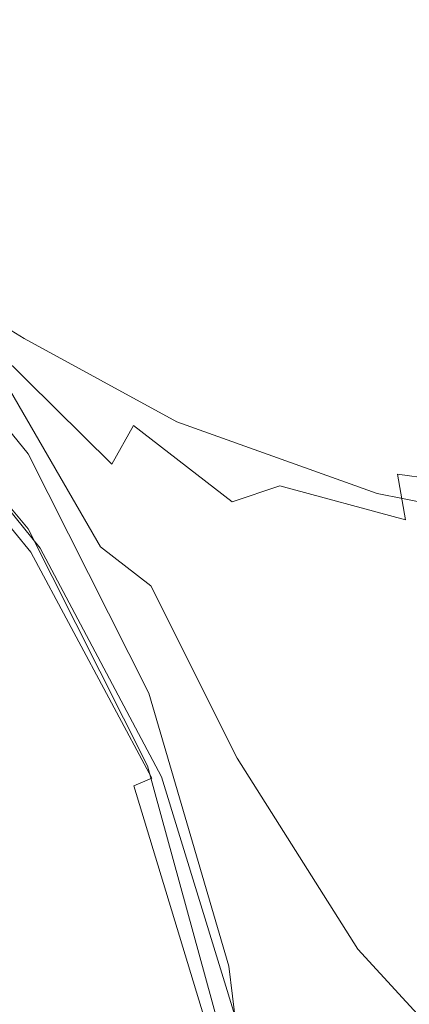
# Model space of a CAD drawing. Extents: x -105 to 105, y -157 to 0.
# Drawn here: x 18 to 25, y -45 to -28 of the extents above; entities that cross this region are included whole.
import ezdxf

# ---------------------------------------------------------------- set-up
doc = ezdxf.new("R2010")
doc.units = 0
doc.header["$LTSCALE"] = 500
doc.header["$MEASUREMENT"] = 0
doc.layers.add('STILLO_CHROM', color=7, linetype='Continuous')

msp = doc.modelspace()

# ---------------------------------------------------------------- linework, layer by layer
at = {"layer": 'STILLO_CHROM', "lineweight": 0}
for points, invisible_edges in [([(21.495, -49.958, 33.5), (0, -28.463, 33.5), (15.199, -34.759, 33.5), (21.495, -49.958, 33.5)], 15), ([(0, -71.453, 33.5), (0, -28.463, 33.5), (21.495, -49.958, 33.5), (0, -71.453, 33.5)], 15), ([(18.392, -32.897, 4.884), (18.392, -32.877, 0.474), (15.825, -31.684, 0.627), (15.825, -31.694, 5.12)], 15), ([(18.392, -32.897, -3.654), (15.825, -31.694, -3.568), (15.825, -31.684, 0.627), (18.392, -32.877, 0.474)], 15), ([(18.497, -33.063, 9.326), (18.392, -32.897, 4.884), (15.825, -31.694, 5.12), (15.964, -31.863, 9.747)], 15), ([(18.392, -32.959, -7.376), (15.825, -31.725, -7.344), (15.825, -31.694, -3.568), (18.392, -32.897, -3.654)], 15), ([(18.392, -32.959, -7.376), (18.392, -33.068, -10.572), (15.825, -31.78, -10.582), (15.825, -31.725, -7.344)], 15), ([(18.392, -33.068, -10.572), (18.392, -33.226, -13.121), (15.825, -31.859, -13.159), (15.825, -31.78, -10.582)], 15), ([(18.392, -33.439, -14.9), (15.825, -31.965, -14.955), (15.825, -31.859, -13.159), (18.392, -33.226, -13.121)], 15), ([(18.497, -33.063, 9.326), (15.964, -31.863, 9.747), (16.38, -32.329, 14.342), (18.813, -33.484, 13.549)], 15), ([(18.442, -33.906, -16.069), (15.854, -32.318, -16.137), (15.825, -31.965, -14.955), (18.392, -33.439, -14.9)], 15), ([(18.51, -35.877, 41.816), (15.793, -32.536, 42.365), (15.938, -32.369, 43.156), (18.75, -35.815, 42.594)], 13), ([(18.442, -33.906, -16.069), (18.59, -34.83, -16.788), (15.94, -33.135, -16.872), (15.854, -32.318, -16.137)], 7), ([(18.75, -35.815, 42.594), (15.938, -32.369, 43.156), (15.938, -32.412, 44.484), (18.75, -35.857, 43.922)], 13), ([(18.75, -35.928, 45.969), (18.75, -35.857, 43.922), (15.938, -32.412, 44.484), (15.938, -32.483, 46.531)], 15), ([(18.813, -33.484, 13.549), (16.38, -32.329, 14.342), (17.582, -33.721, 19.063), (19.396, -34.236, 16.687)], 15), ([(18.51, -35.877, 41.816), (17.791, -36.12, 41.422), (15.358, -33.094, 41.93), (15.793, -32.536, 42.365)], 7), ([(18.75, -36.027, 48.528), (18.75, -35.928, 45.969), (15.938, -32.483, 46.531), (15.938, -32.583, 49.098)], 15), ([(18.75, -36.027, 48.528), (15.938, -32.583, 49.098), (15.938, -32.713, 51.986), (18.75, -36.154, 51.395)], 15), ([(18.75, -36.154, 51.395), (15.938, -32.713, 51.986), (15.938, -32.875, 54.997), (18.75, -36.308, 54.361)], 15), ([(18.75, -36.49, 57.223), (18.75, -36.308, 54.361), (15.938, -32.875, 54.997), (15.938, -33.069, 57.932)], 11), ([(21, -33.889, 4.599), (21, -33.858, 0.292), (18.392, -32.877, 0.474), (18.392, -32.897, 4.884)], 15), ([(21, -33.889, -3.752), (18.392, -32.897, -3.654), (18.392, -32.877, 0.474), (21, -33.858, 0.292)], 15), ([(21.046, -34.032, 8.827), (21, -33.889, 4.599), (18.392, -32.897, 4.884), (18.497, -33.063, 9.326)], 15), ([(21, -33.986, -7.41), (18.392, -32.959, -7.376), (18.392, -32.897, -3.654), (21, -33.889, -3.752)], 15), ([(18.75, -36.678, 59.855), (18.75, -36.49, 57.223), (15.938, -33.069, 57.932), (15.938, -33.272, 60.652)], 11), ([(21, -33.986, -7.41), (21, -34.156, -10.558), (18.392, -33.068, -10.572), (18.392, -32.959, -7.376)], 15), ([(21, -34.156, -10.558), (21, -34.406, -13.07), (18.392, -33.226, -13.121), (18.392, -33.068, -10.572)], 15), ([(21.046, -34.032, 8.827), (18.497, -33.063, 9.326), (18.813, -33.484, 13.549), (21.185, -34.339, 12.636)], 15), ([(18.75, -36.678, 59.855), (15.938, -33.272, 60.652), (15.938, -33.46, 63.021), (18.75, -36.852, 62.137)], 13), ([(18.59, -34.83, -16.788), (19.034, -36.525, -17.182), (16.129, -34.924, -17.346), (15.94, -33.135, -16.872)], 15), ([(21, -34.741, -14.824), (18.392, -33.439, -14.9), (18.392, -33.226, -13.121), (21, -34.406, -13.07)], 15), ([(21.05, -35.331, -15.97), (18.442, -33.906, -16.069), (18.392, -33.439, -14.9), (21, -34.741, -14.824)], 15), ([(18.75, -36.852, 62.137), (15.938, -33.46, 63.021), (15.938, -33.612, 64.901), (18.75, -36.991, 63.943)], 13), ([(18.75, -37.074, 65.152), (18.75, -36.991, 63.943), (15.938, -33.612, 64.901), (15.938, -33.702, 66.154)], 15), ([(21.185, -34.339, 12.636), (18.813, -33.484, 13.549), (19.396, -34.236, 16.687), (21.45, -34.856, 15.533)], 15), ([(18.51, -37.156, 65.902), (18.75, -37.074, 65.152), (15.938, -33.702, 66.154), (15.793, -33.898, 66.882)], 7), ([(19.219, -37.302, 23.122), (19.744, -37.465, 20.565), (17.582, -33.721, 19.063), (16.54, -33.84, 22.962)], 13), ([(20.306, -35.394, 17.875), (19.396, -34.236, 16.687), (17.582, -33.721, 19.063), (19.936, -36.053, 18.665)], 11), ([(20.603, -38.131, 19.146), (19.936, -36.053, 18.665), (17.582, -33.721, 19.063), (19.744, -37.465, 20.565)], 15), ([(18.51, -37.156, 65.902), (15.793, -33.898, 66.882), (15.358, -34.364, 67.186), (17.791, -37.291, 66.331)], 15), ([(18.714, -37.487, 33.289), (18.861, -37.389, 32.469), (16.06, -33.94, 32.49), (15.934, -34.066, 33.294)], 15), ([(18.951, -37.367, 26.116), (16.18, -33.915, 26.187), (16.06, -33.94, 28.949), (18.861, -37.389, 28.843)], 15), ([(18.861, -37.389, 32.469), (18.861, -37.389, 31.046), (16.06, -33.94, 31.1), (16.06, -33.94, 32.49)], 15), ([(18.861, -37.389, 28.843), (16.06, -33.94, 28.949), (16.06, -33.94, 31.1), (18.861, -37.389, 31.046)], 15), ([(18.951, -37.367, 26.116), (19.219, -37.302, 23.122), (16.54, -33.84, 22.962), (16.18, -33.915, 26.187)], 15), ([(21.05, -35.331, -15.97), (21.2, -36.347, -16.661), (18.59, -34.83, -16.788), (18.442, -33.906, -16.069)], 7), ([(21, -33.889, 4.599), (24.431, -34.71, 4.311), (24.431, -34.671, 0.117), (21, -33.858, 0.292)], 15), ([(21, -33.889, -3.752), (21, -33.858, 0.292), (24.431, -34.671, 0.117), (24.431, -34.71, -3.842)], 15), ([(21.046, -34.032, 8.827), (24.449, -34.856, 8.385), (24.431, -34.71, 4.311), (21, -33.889, 4.599)], 15), ([(21, -33.986, -7.41), (21, -33.889, -3.752), (24.431, -34.71, -3.842), (24.431, -34.837, -7.437)], 15), ([(18.714, -37.487, 33.289), (15.934, -34.066, 33.294), (15.558, -34.442, 33.687), (18.272, -37.783, 33.687)], 14), ([(15.845, -34.113, 34.496), (15.604, -34.354, 38.182), (18.349, -37.698, 38.182), (18.632, -37.509, 34.496)], 15), ([(18.558, -37.558, 33.998), (15.782, -34.176, 33.998), (15.845, -34.113, 34.496), (18.632, -37.509, 34.496)], 15), ([(21, -33.986, -7.41), (24.431, -34.837, -7.437), (24.431, -35.062, -10.536), (21, -34.156, -10.558)], 15), ([(21.046, -34.032, 8.827), (21.185, -34.339, 12.636), (24.506, -35.137, 11.986), (24.449, -34.856, 8.385)], 15), ([(18.28, -37.744, 33.633), (15.546, -34.412, 33.633), (15.782, -34.176, 33.998), (18.558, -37.558, 33.998)], 11), ([(21.877, -35.626, 17.021), (21.45, -34.856, 15.533), (19.396, -34.236, 16.687), (20.306, -35.394, 17.875)], 15), ([(21, -34.156, -10.558), (24.431, -35.062, -10.536), (24.431, -35.394, -13.011), (21, -34.406, -13.07)], 15), ([(21, -34.741, -14.824), (21, -34.406, -13.07), (24.431, -35.394, -13.011), (24.431, -35.843, -14.73)], 15), ([(21.185, -34.339, 12.636), (21.45, -34.856, 15.533), (24.62, -35.583, 14.759), (24.506, -35.137, 11.986)], 15), ([(19.859, -41.732, 33.5), (15.199, -34.759, 33.5), (17.873, -38.016, 33.5), (19.859, -41.732, 33.5)], 15), ([(21.495, -49.958, 33.5), (15.199, -34.759, 33.5), (19.859, -41.732, 33.5), (21.495, -49.958, 33.5)], 15), ([(21.05, -35.331, -15.97), (21, -34.741, -14.824), (24.431, -35.843, -14.73), (24.462, -36.555, -15.845)], 7), ([(24.431, -34.71, 4.311), (29.465, -35.402, 4.066), (29.465, -35.359, -0.018), (24.431, -34.671, 0.117)], 15), ([(24.431, -34.71, -3.842), (24.431, -34.671, 0.117), (29.465, -35.359, -0.018), (29.465, -35.402, -3.901)], 15), ([(24.449, -34.856, 8.385), (29.475, -35.554, 8.019), (29.465, -35.402, 4.066), (24.431, -34.71, 4.311)], 15), ([(24.431, -34.837, -7.437), (24.431, -34.71, -3.842), (29.465, -35.402, -3.901), (29.465, -35.545, -7.445)], 15), ([(19.97, -39.309, -17.374), (18.086, -38.801, -17.473), (16.129, -34.924, -17.346), (19.034, -36.525, -17.182)], 15), ([(21.2, -36.347, -16.661), (21.536, -37.985, -17.039), (19.034, -36.525, -17.182), (18.59, -34.83, -16.788)], 15), ([(21.877, -35.626, 17.021), (24.81, -36.221, 16.352), (24.62, -35.583, 14.759), (21.45, -34.856, 15.533)], 15), ([(24.431, -34.837, -7.437), (29.465, -35.545, -7.445), (29.465, -35.802, -10.506), (24.431, -35.062, -10.536)], 15), ([(24.449, -34.856, 8.385), (24.506, -35.137, 11.986), (29.503, -35.84, 11.512), (29.475, -35.554, 8.019)], 15), ([(24.431, -35.062, -10.536), (29.465, -35.802, -10.506), (29.465, -36.188, -12.945), (24.431, -35.394, -13.011)], 15), ([(24.506, -35.137, 11.986), (24.62, -35.583, 14.759), (29.56, -36.283, 14.218), (29.503, -35.84, 11.512)], 15), ([(21.991, -36.695, 17.888), (20.306, -35.394, 17.875), (19.936, -36.053, 18.665), (21.871, -37.592, 18.193)], 13), ([(22.804, -36.423, 17.386), (21.877, -35.626, 17.021), (20.306, -35.394, 17.875), (21.991, -36.695, 17.888)], 3), ([(21.05, -35.331, -15.97), (24.462, -36.555, -15.845), (24.558, -37.677, -16.507), (21.2, -36.347, -16.661)], 15), ([(24.431, -35.843, -14.73), (24.431, -35.394, -13.011), (29.465, -36.188, -12.945), (29.465, -36.716, -14.619)], 15), ([(22.804, -36.423, 17.386), (24.946, -37.001, 17.141), (24.81, -36.221, 16.352), (21.877, -35.626, 17.021)], 12), ([(24.81, -36.221, 16.352), (29.655, -36.905, 15.805), (29.56, -36.283, 14.218), (24.62, -35.583, 14.759)], 15), ([(20.57, -39.966, 41.192), (19.631, -39.962, 40.821), (17.791, -36.12, 41.422), (18.51, -35.877, 41.816)], 7), ([(20.57, -39.966, 41.192), (18.51, -35.877, 41.816), (18.75, -35.815, 42.594), (20.883, -39.987, 41.961)], 15), ([(20.883, -39.987, 41.961), (18.75, -35.815, 42.594), (18.75, -35.857, 43.922), (20.883, -40.029, 43.289)], 15), ([(20.883, -40.1, 45.336), (20.883, -40.029, 43.289), (18.75, -35.857, 43.922), (18.75, -35.928, 45.969)], 15), ([(20.882, -40.198, 47.887), (20.883, -40.1, 45.336), (18.75, -35.928, 45.969), (18.75, -36.027, 48.528)], 15), ([(24.462, -36.555, -15.845), (24.431, -35.843, -14.73), (29.465, -36.716, -14.619), (29.464, -37.532, -15.687)], 7), ([(19.631, -39.962, 40.821), (17.717, -39.846, 40.705), (16.208, -36.138, 41.301), (17.791, -36.12, 41.422)], 15), ([(20.882, -40.198, 47.887), (18.75, -36.027, 48.528), (18.75, -36.154, 51.395), (20.881, -40.324, 50.728)], 15), ([(22.204, -39.284, 18.368), (21.871, -37.592, 18.193), (19.936, -36.053, 18.665), (20.603, -38.131, 19.146)], 15), ([(20.881, -40.324, 50.728), (18.75, -36.154, 51.395), (18.75, -36.308, 54.361), (20.879, -40.475, 53.645)], 15), ([(20.875, -40.652, 56.423), (20.879, -40.475, 53.645), (18.75, -36.308, 54.361), (18.75, -36.49, 57.223)], 15), ([(24.946, -37.001, 17.141), (29.705, -37.755, 16.603), (29.655, -36.905, 15.805), (24.81, -36.221, 16.352)], 11), ([(21.2, -36.347, -16.661), (24.558, -37.677, -16.507), (24.749, -39.354, -16.868), (21.536, -37.985, -17.039)], 15), ([(22.804, -36.423, 17.386), (21.991, -36.695, 17.888), (24.899, -37.875, 17.502), (24.946, -37.001, 17.141)], 15), ([(20.871, -40.834, 58.956), (20.875, -40.652, 56.423), (18.75, -36.49, 57.223), (18.75, -36.678, 59.855)], 15), ([(22.146, -40.445, -17.247), (19.97, -39.309, -17.374), (19.034, -36.525, -17.182), (21.536, -37.985, -17.039)], 15), ([(24.462, -36.555, -15.845), (29.464, -37.532, -15.687), (29.461, -38.779, -16.307), (24.558, -37.677, -16.507)], 15), ([(20.871, -40.834, 58.956), (18.75, -36.678, 59.855), (18.75, -36.852, 62.137), (20.867, -41.002, 61.141)], 15), ([(21.991, -36.695, 17.888), (21.871, -37.592, 18.193), (24.845, -39.093, 17.633), (24.899, -37.875, 17.502)], 15), ([(20.867, -41.002, 61.141), (18.75, -36.852, 62.137), (18.75, -36.991, 63.943), (20.863, -41.136, 62.871)], 15), ([(19.609, -41.053, 65.415), (17.791, -37.291, 66.331), (16.208, -37.083, 66.723), (17.697, -40.613, 66.011)], 15), ([(20.547, -41.203, 64.83), (18.51, -37.156, 65.902), (17.791, -37.291, 66.331), (19.609, -41.053, 65.415)], 15), ([(20.547, -41.203, 64.83), (20.861, -41.217, 64.041), (18.75, -37.074, 65.152), (18.51, -37.156, 65.902)], 7), ([(20.861, -41.217, 64.041), (20.863, -41.136, 62.871), (18.75, -36.991, 63.943), (18.75, -37.074, 65.152)], 15), ([(24.946, -37.001, 17.141), (24.899, -37.875, 17.502), (29.626, -38.878, 16.938), (29.705, -37.755, 16.603)], 15), ([(21.009, -41.313, 25.972), (21.191, -41.285, 23.142), (19.219, -37.302, 23.122), (18.951, -37.367, 26.116)], 15), ([(21.191, -41.285, 23.142), (21.535, -41.213, 20.722), (19.744, -37.465, 20.565), (19.219, -37.302, 23.122)], 15), ([(20.785, -41.391, 33.282), (18.714, -37.487, 33.289), (18.272, -37.783, 33.687), (20.294, -41.594, 33.687)], 14), ([(20.785, -41.391, 33.282), (20.948, -41.323, 32.44), (18.861, -37.389, 32.469), (18.714, -37.487, 33.289)], 15), ([(21.009, -41.313, 25.972), (18.951, -37.367, 26.116), (18.861, -37.389, 28.843), (20.948, -41.323, 28.701)], 15), ([(20.948, -41.323, 32.44), (20.948, -41.323, 30.976), (18.861, -37.389, 31.046), (18.861, -37.389, 32.469)], 15), ([(20.948, -41.323, 28.701), (18.861, -37.389, 28.843), (18.861, -37.389, 31.046), (20.948, -41.323, 30.976)], 15), ([(22.079, -41.075, 19.223), (20.603, -38.131, 19.146), (19.744, -37.465, 20.565), (21.535, -41.213, 20.722)], 13), ([(20.312, -41.545, 33.633), (18.28, -37.744, 33.633), (18.558, -37.558, 33.998), (20.62, -41.417, 33.998)], 3), ([(18.632, -37.509, 34.496), (18.349, -37.698, 38.182), (20.388, -41.513, 38.182), (20.702, -41.383, 34.496)], 15), ([(20.62, -41.417, 33.998), (18.558, -37.558, 33.998), (18.632, -37.509, 34.496), (20.702, -41.383, 34.496)], 15), ([(22.204, -39.284, 18.368), (24.956, -40.907, 17.734), (24.845, -39.093, 17.633), (21.871, -37.592, 18.193)], 15), ([(18.349, -37.698, 38.182), (17.284, -38.409, 42.684), (19.205, -42.003, 42.684), (20.388, -41.513, 38.182)], 15), ([(20.294, -41.594, 33.687), (18.272, -37.783, 33.687), (17.388, -38.374, 33.844), (19.312, -42.001, 33.844)], 15), ([(19.859, -41.732, 33.5), (17.873, -38.016, 33.5), (18.28, -37.744, 33.633), (20.312, -41.545, 33.633)], 15), ([(24.558, -37.677, -16.507), (29.461, -38.779, -16.307), (29.455, -40.603, -16.637), (24.749, -39.354, -16.868)], 15), ([(22.146, -40.445, -17.247), (21.536, -37.985, -17.039), (24.749, -39.354, -16.868), (25.068, -41.733, -17.078)], 15), ([(24.899, -37.875, 17.502), (24.845, -39.093, 17.633), (29.489, -40.472, 17.051), (29.626, -38.878, 16.938)], 15), ([(22.981, -41.038, 18.539), (22.204, -39.284, 18.368), (20.603, -38.131, 19.146), (22.079, -41.075, 19.223)], 11), ([(17.675, -42.679, 33.937), (19.312, -42.001, 33.844), (17.388, -38.374, 33.844), (15.914, -39.359, 33.937)], 15), ([(17.284, -38.409, 42.684), (15.928, -39.315, 45.939), (17.698, -42.627, 45.939), (19.205, -42.003, 42.684)], 15), ([(17.462, -42.842, -17.564), (16.04, -39.396, -17.559), (18.086, -38.801, -17.473), (19.408, -42.492, -17.505)], 15), ([(21.019, -42.745, -17.434), (19.408, -42.492, -17.505), (18.086, -38.801, -17.473), (19.97, -39.309, -17.374)], 15), ([(24.956, -40.907, 17.734), (29.361, -42.735, 17.179), (29.489, -40.472, 17.051), (24.845, -39.093, 17.633)], 15), ([(22.817, -43.466, -17.332), (21.019, -42.745, -17.434), (19.97, -39.309, -17.374), (22.146, -40.445, -17.247)], 15), ([(22.981, -41.038, 18.539), (24.848, -42.82, 18.043), (24.956, -40.907, 17.734), (22.204, -39.284, 18.368)], 15), ([(14.478, -39.492, 40.696), (17.717, -39.846, 40.705), (18.8, -44.493, 40.049), (15.318, -44.357, 40.004)], 15), ([(25.068, -41.733, -17.078), (24.749, -39.354, -16.868), (29.455, -40.603, -16.637), (29.444, -43.148, -16.836)], 15), ([(14.462, -39.731, 66.832), (15.254, -44.422, 66.356), (18.721, -45.229, 65.328), (17.697, -40.613, 66.011)], 15), ([(19.631, -39.962, 40.821), (20.889, -44.575, 40.176), (18.8, -44.493, 40.049), (17.717, -39.846, 40.705)], 15), ([(20.57, -39.966, 41.192), (21.933, -44.624, 40.544), (20.889, -44.575, 40.176), (19.631, -39.962, 40.821)], 15), ([(20.57, -39.966, 41.192), (20.883, -39.987, 41.961), (22.281, -44.658, 41.312), (21.933, -44.624, 40.544)], 7), ([(20.883, -39.987, 41.961), (20.883, -40.029, 43.289), (22.281, -44.701, 42.641), (22.281, -44.658, 41.312)], 15), ([(20.882, -40.198, 47.887), (22.28, -44.872, 47.231), (22.281, -44.772, 44.687), (20.883, -40.1, 45.336)], 15), ([(20.883, -40.1, 45.336), (22.281, -44.772, 44.687), (22.281, -44.701, 42.641), (20.883, -40.029, 43.289)], 15), ([(20.881, -40.324, 50.728), (20.879, -40.475, 53.645), (22.267, -45.162, 52.922), (22.275, -45.001, 50.05)], 15), ([(20.882, -40.198, 47.887), (20.881, -40.324, 50.728), (22.275, -45.001, 50.05), (22.28, -44.872, 47.231)], 15), ([(20.875, -40.652, 56.423), (22.252, -45.353, 55.624), (22.267, -45.162, 52.922), (20.879, -40.475, 53.645)], 15), ([(22.817, -43.466, -17.332), (22.146, -40.445, -17.247), (25.068, -41.733, -17.078), (25.324, -44.524, -17.178)], 15), ([(19.609, -41.053, 65.415), (17.697, -40.613, 66.011), (18.721, -45.229, 65.328), (20.801, -45.713, 64.557)], 15), ([(20.871, -40.834, 58.956), (22.234, -45.553, 58.071), (22.252, -45.353, 55.624), (20.875, -40.652, 56.423)], 15), ([(20.871, -40.834, 58.956), (20.867, -41.002, 61.141), (22.217, -45.739, 60.176), (22.234, -45.553, 58.071)], 15), ([(20.867, -41.002, 61.141), (20.863, -41.136, 62.871), (22.202, -45.887, 61.852), (22.217, -45.739, 60.176)], 15), ([(24.848, -42.82, 18.043), (28.735, -45.245, 17.478), (29.361, -42.735, 17.179), (24.956, -40.907, 17.734)], 15), ([(20.547, -41.203, 64.83), (19.609, -41.053, 65.415), (20.801, -45.713, 64.557), (21.842, -45.941, 63.85)], 7), ([(20.861, -41.217, 64.041), (22.193, -45.977, 63.012), (22.202, -45.887, 61.852), (20.863, -41.136, 62.871)], 15), ([(22.079, -41.075, 19.223), (21.535, -41.213, 20.722), (23.268, -45.308, 20.287), (24.137, -44.332, 18.803)], 15), ([(22.981, -41.038, 18.539), (22.079, -41.075, 19.223), (24.137, -44.332, 18.803), (24.848, -42.82, 18.043)], 13), ([(20.547, -41.203, 64.83), (21.842, -45.941, 63.85), (22.193, -45.977, 63.012), (20.861, -41.217, 64.041)], 15), ([(20.785, -41.391, 33.282), (22.08, -45.615, 33.273), (22.254, -45.581, 32.407), (20.948, -41.323, 32.44)], 15), ([(21.009, -41.313, 25.972), (20.948, -41.323, 28.701), (22.254, -45.581, 28.533), (22.363, -45.588, 25.702)], 15), ([(20.948, -41.323, 32.44), (22.254, -45.581, 32.407), (22.254, -45.581, 30.891), (20.948, -41.323, 30.976)], 15), ([(20.948, -41.323, 28.701), (20.948, -41.323, 30.976), (22.254, -45.581, 30.891), (22.254, -45.581, 28.533)], 15), ([(21.009, -41.313, 25.972), (22.363, -45.588, 25.702), (22.689, -45.612, 22.77), (21.191, -41.285, 23.142)], 15), ([(21.191, -41.285, 23.142), (22.689, -45.612, 22.77), (23.268, -45.308, 20.287), (21.535, -41.213, 20.722)], 15), ([(20.388, -41.513, 38.182), (19.205, -42.003, 42.684), (20.388, -45.903, 42.684), (21.644, -45.653, 38.182)], 15), ([(20.785, -41.391, 33.282), (20.294, -41.594, 33.687), (21.559, -45.719, 33.687), (22.08, -45.615, 33.273)], 7), ([(21.563, -45.669, 33.633), (20.312, -41.545, 33.633), (20.62, -41.417, 33.998), (21.891, -45.604, 33.998)], 15), ([(20.702, -41.383, 34.496), (20.388, -41.513, 38.182), (21.644, -45.653, 38.182), (21.978, -45.587, 34.496)], 15), ([(21.891, -45.604, 33.998), (20.62, -41.417, 33.998), (20.702, -41.383, 34.496), (21.978, -45.587, 34.496)], 15), ([(20.294, -41.594, 33.687), (19.312, -42.001, 33.844), (20.516, -45.926, 33.844), (21.559, -45.719, 33.687)], 15), ([(21.082, -45.765, 33.5), (19.859, -41.732, 33.5), (20.312, -41.545, 33.633), (21.563, -45.669, 33.633)], 11), ([(21.495, -49.958, 33.5), (19.859, -41.732, 33.5), (21.082, -45.765, 33.5), (21.495, -49.958, 33.5)], 15), ([(17.675, -42.679, 33.937), (18.777, -46.271, 33.937), (20.516, -45.926, 33.844), (19.312, -42.001, 33.844)], 15), ([(19.205, -42.003, 42.684), (17.698, -42.627, 45.939), (18.788, -46.221, 45.939), (20.388, -45.903, 42.684)], 15), ([(17.462, -42.842, -17.564), (19.408, -42.492, -17.505), (20.285, -46.264, -17.496), (18.357, -46.407, -17.55)], 15), ([(21.019, -42.745, -17.434), (21.802, -46.396, -17.432), (20.285, -46.264, -17.496), (19.408, -42.492, -17.505)], 15), ([(15.446, -43.602, 33.984), (16.488, -46.754, 33.984), (18.777, -46.271, 33.937), (17.675, -42.679, 33.937)], 15), ([(18.788, -46.221, 45.939), (17.698, -42.627, 45.939), (17.366, -42.765, 46.386), (18.436, -46.291, 46.386)], 11), ([(18.436, -46.291, 46.386), (17.366, -42.765, 46.386), (16.874, -42.969, 46.714), (17.914, -46.395, 46.714)], 15), ([(22.817, -43.466, -17.332), (23.337, -46.79, -17.341), (21.802, -46.396, -17.432), (21.019, -42.745, -17.434)], 15), ([(24.848, -42.82, 18.043), (24.137, -44.332, 18.803), (27.106, -47.579, 18.102), (28.735, -45.245, 17.478)], 13), ([(22.817, -43.466, -17.332), (25.324, -44.524, -17.178), (25.325, -47.438, -17.208), (23.337, -46.79, -17.341)], 15), ([(15.318, -44.357, 40.004), (18.8, -44.493, 40.049), (19.314, -49.649, 39.415), (15.737, -49.722, 39.346)], 15), ([(24.137, -44.332, 18.803), (23.268, -45.308, 20.287), (24.869, -50.268, 19.265), (27.106, -47.579, 18.102)], 15), ([(15.254, -44.422, 66.356), (15.576, -50.018, 66.161), (19.116, -50.648, 64.941), (18.721, -45.229, 65.328)], 15), ([(20.889, -44.575, 40.176), (21.46, -49.605, 39.557), (19.314, -49.649, 39.415), (18.8, -44.493, 40.049)], 15), ([(21.933, -44.624, 40.544), (22.533, -49.59, 39.932), (21.46, -49.605, 39.557), (20.889, -44.575, 40.176)], 15), ([(21.933, -44.624, 40.544), (22.281, -44.658, 41.312), (22.891, -49.604, 40.703), (22.533, -49.59, 39.932)], 7), ([(22.281, -44.658, 41.312), (22.281, -44.701, 42.641), (22.891, -49.646, 42.031), (22.891, -49.604, 40.703)], 15), ([(22.281, -44.772, 44.687), (22.891, -49.717, 44.078), (22.891, -49.646, 42.031), (22.281, -44.701, 42.641)], 15), ([(22.28, -44.872, 47.231), (22.275, -45.001, 50.05), (22.876, -49.965, 49.422), (22.887, -49.822, 46.617)], 15), ([(22.28, -44.872, 47.231), (22.887, -49.822, 46.617), (22.891, -49.717, 44.078), (22.281, -44.772, 44.687)], 15), ([(22.275, -45.001, 50.05), (22.267, -45.162, 52.922), (22.854, -50.153, 52.265), (22.876, -49.965, 49.422)], 15), ([(22.252, -45.353, 55.624), (22.817, -50.391, 54.92), (22.854, -50.153, 52.265), (22.267, -45.162, 52.922)], 15), ([(20.801, -45.713, 64.557), (18.721, -45.229, 65.328), (19.116, -50.648, 64.941), (21.24, -51.026, 64.01)], 15)]:
    msp.add_3dface(points, dxfattribs=dict(at, invisible_edges=invisible_edges))

doc.saveas('drawing.dxf')
